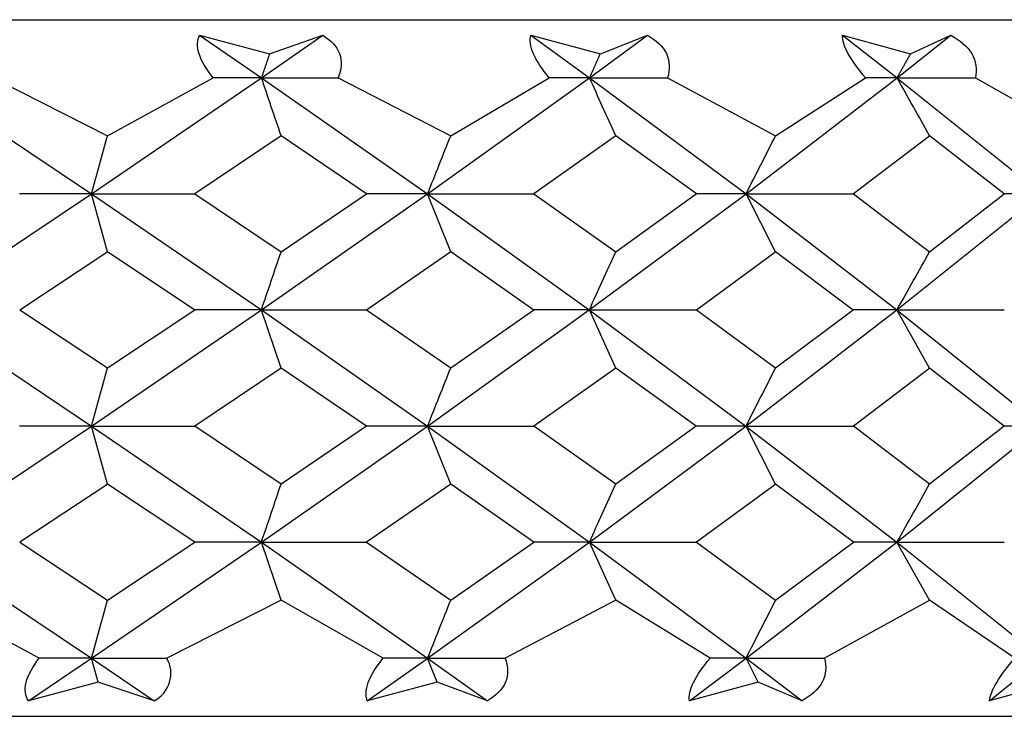
# Model space of a CAD drawing. Extents: x 33 to 165, y 58 to 284.
# Drawn here: x 82 to 86, y 144 to 147 of the extents above; entities that cross this region are included whole.
import ezdxf

# ---------------------------------------------------------------- set-up
doc = ezdxf.new("R2010")
doc.units = 0
for name, color, linetype in [('_TRANSLATION', 7, 'CONTINUOUS'), ('SCDBSC0002', 7, 'CONTINUOUS'), ('SFLBSC0002', 7, 'CONTINUOUS')]:
    doc.layers.add(name, color=color, linetype=linetype)

# ---------------------------------------------------------------- blocks, each defined once
blk = doc.blocks.new('SE')
at = {"layer": 'SCDBSC0002', "color": 7, "linetype": 'CONTINUOUS'}
for p, q in [((82.6436, 147.1091), (82.9448, 147.0297)), ((82.6436, 147.1091), (82.9097, 146.9261)), ((82.9097, 146.9261), (83.1737, 147.1091)), ((82.9448, 147.0297), (83.1737, 147.1091)), ((84.0691, 147.1091), (84.3686, 147.0297)), ((84.0691, 147.1091), (84.3216, 146.9261)), ((84.3216, 146.9261), (84.5711, 147.1091)), ((84.3686, 147.0297), (84.5711, 147.1091)), ((85.4109, 147.1091), (85.7039, 147.0297)), ((85.4109, 147.1091), (85.6457, 146.9261)), ((85.6457, 146.9261), (85.8769, 147.1091)), ((85.7039, 147.0297), (85.8769, 147.1091)), ((81.4324, 146.9261), (82.1777, 146.4261)), ((81.7507, 146.9261), (82.2476, 146.6766)), ((82.1777, 146.4262), (82.9097, 146.9261)), ((82.2476, 146.6766), (82.7016, 146.9261)), ((82.9097, 146.9261), (82.7016, 146.9261)), ((82.9097, 146.9261), (83.2396, 146.9261)), ((82.9097, 146.9261), (83.625, 146.4261)), ((83.2396, 146.9261), (83.7246, 146.6766)), ((83.6251, 146.4261), (84.3215, 146.9261)), ((83.7246, 146.6766), (84.1484, 146.9261)), ((84.3215, 146.9261), (84.1484, 146.9261)), ((84.3215, 146.9261), (84.9957, 146.4261)), ((84.3216, 146.9261), (84.6579, 146.9261)), ((84.6579, 146.9261), (85.1232, 146.6766)), ((84.9957, 146.4261), (85.6457, 146.9261)), ((85.1232, 146.6766), (85.5102, 146.9261)), ((85.6456, 146.9261), (85.5102, 146.9261)), ((85.6456, 146.9261), (86.268, 146.4261)), ((85.6457, 146.9261), (85.9832, 146.9261)), ((85.9832, 146.9261), (86.4215, 146.6766)), ((82.9945, 146.676), (82.6231, 146.426)), ((83.3615, 146.4259), (82.9943, 146.676)), ((84.4351, 146.676), (84.0826, 146.426)), ((84.7819, 146.4259), (84.435, 146.676)), ((85.7863, 146.676), (85.4582, 146.426)), ((86.1073, 146.4259), (85.7862, 146.676)), ((81.4323, 145.9261), (82.1778, 146.4261)), ((82.1777, 146.4261), (81.8685, 146.4262)), ((82.1777, 146.426), (82.9095, 145.9261)), ((82.2475, 146.1758), (82.1777, 146.426)), ((82.6232, 146.4265), (82.9944, 146.1769)), ((82.9095, 145.9261), (83.6251, 146.4261)), ((82.9944, 146.1769), (83.3615, 146.4265)), ((83.625, 146.4261), (83.3614, 146.4262)), ((83.625, 146.4261), (84.3212, 145.9262)), ((83.7245, 146.1758), (83.6251, 146.4259)), ((84.0827, 146.4265), (84.4351, 146.1769)), ((84.3212, 145.9261), (84.9957, 146.4261)), ((84.4351, 146.1769), (84.7818, 146.4265)), ((84.9956, 146.4261), (84.7818, 146.4262)), ((84.9957, 146.4261), (85.6452, 145.9262)), ((85.1231, 146.1758), (84.9958, 146.4259)), ((85.4583, 146.4265), (85.7862, 146.1769)), ((85.6453, 145.9261), (86.268, 146.4261)), ((85.7862, 146.1769), (86.1073, 146.4265)), ((86.268, 146.4261), (86.1071, 146.4262)), ((82.2478, 146.1757), (81.8692, 145.9257)), ((82.6225, 145.9257), (82.2474, 146.1757)), ((83.7247, 146.1757), (83.3622, 145.9257)), ((84.0821, 145.9257), (83.7244, 146.1757)), ((85.1234, 146.1757), (84.7825, 145.9257)), ((85.4577, 145.9257), (85.123, 146.1757)), ((81.4323, 145.9261), (82.1776, 145.4262)), ((81.8693, 145.9266), (82.2476, 145.6769)), ((82.1776, 145.4261), (82.9095, 145.9261)), ((82.2476, 145.6769), (82.6225, 145.9266)), ((82.9093, 145.9261), (82.6224, 145.9262)), ((82.9095, 145.9261), (83.6249, 145.4262)), ((82.9943, 145.6757), (82.9096, 145.9258)), ((82.9097, 145.9261), (83.3619, 145.9262)), ((83.3622, 145.9266), (83.7246, 145.6769)), ((83.625, 145.4261), (84.3212, 145.9261)), ((83.7246, 145.6769), (84.082, 145.9266)), ((84.3212, 145.9261), (84.0819, 145.9262)), ((84.3212, 145.9261), (84.9956, 145.4262)), ((84.4349, 145.6757), (84.3213, 145.9259)), ((84.3214, 145.9261), (84.7822, 145.9262)), ((84.7825, 145.9266), (85.1232, 145.6769)), ((84.9955, 145.4261), (85.6453, 145.9261)), ((85.1232, 145.6769), (85.4576, 145.9266)), ((85.6452, 145.9261), (85.4575, 145.9262)), ((85.6452, 145.9261), (86.2679, 145.4261)), ((85.6454, 145.9261), (86.1075, 145.9262)), ((85.7861, 145.6757), (85.6454, 145.926)), ((82.9947, 145.6755), (82.6234, 145.4256)), ((83.3613, 145.4256), (82.9942, 145.6755)), ((84.4353, 145.6755), (84.0829, 145.4256)), ((84.7817, 145.4256), (84.4349, 145.6755)), ((85.7864, 145.6755), (85.4584, 145.4256)), ((86.1071, 145.4256), (85.7861, 145.6755)), ((81.4323, 144.9261), (82.1776, 145.4261)), ((82.1775, 145.4261), (81.8684, 145.426)), ((82.1776, 145.4261), (82.9096, 144.9261)), ((82.2475, 145.1757), (82.1777, 145.4259)), ((82.1778, 145.4261), (82.6231, 145.426)), ((82.6233, 145.4265), (82.9944, 145.1766)), ((82.9096, 144.9261), (83.625, 145.4261)), ((82.9944, 145.1766), (83.3614, 145.4265)), ((83.6249, 145.4261), (83.3613, 145.426)), ((83.6249, 145.4262), (84.3214, 144.9261)), ((83.7244, 145.1757), (83.625, 145.426)), ((83.6251, 145.4261), (84.0825, 145.426)), ((84.0828, 145.4265), (84.4351, 145.1766)), ((84.3213, 144.9261), (84.9956, 145.4261)), ((84.4351, 145.1766), (84.7817, 145.4265)), ((84.9955, 145.4261), (84.7816, 145.426)), ((84.9956, 145.4261), (85.6454, 144.9262)), ((84.9957, 145.4261), (85.458, 145.426)), ((85.1231, 145.1757), (84.9957, 145.4259)), ((85.4584, 145.4265), (85.7862, 145.1766)), ((85.6454, 144.9262), (86.2679, 145.4261)), ((85.7862, 145.1766), (86.1072, 145.4265)), ((86.2678, 145.4261), (86.1069, 145.426)), ((82.2478, 145.1755), (81.8692, 144.9257)), ((82.6226, 144.9257), (82.2474, 145.1755)), ((83.7248, 145.1755), (83.3621, 144.9257)), ((84.0821, 144.9257), (83.7244, 145.1755)), ((85.1234, 145.1755), (84.7825, 144.9258)), ((85.4578, 144.9257), (85.123, 145.1755)), ((81.4323, 144.9261), (82.1778, 144.4261)), ((81.8691, 144.9263), (82.2476, 144.6763)), ((82.1778, 144.4261), (82.9096, 144.9261)), ((82.2476, 144.6763), (82.6227, 144.9263)), ((82.9095, 144.9261), (82.6226, 144.926)), ((82.9096, 144.9261), (83.6252, 144.4261)), ((82.9943, 144.6759), (82.9096, 144.9259)), ((82.9098, 144.9261), (83.3618, 144.926)), ((83.362, 144.9263), (83.7246, 144.6763)), ((83.6252, 144.4262), (84.3214, 144.9261)), ((83.7246, 144.6763), (84.0821, 144.9262)), ((84.3213, 144.9261), (84.082, 144.926)), ((84.3214, 144.9261), (84.9959, 144.4261)), ((84.435, 144.6759), (84.3214, 144.926)), ((84.3215, 144.9261), (84.7823, 144.926)), ((84.7825, 144.9262), (85.1232, 144.6763)), ((84.9958, 144.4261), (85.6455, 144.9261)), ((85.1232, 144.6763), (85.4578, 144.9263)), ((85.6454, 144.9261), (85.4577, 144.926)), ((85.6454, 144.9261), (86.2682, 144.4261)), ((85.7861, 144.6758), (85.6455, 144.926)), ((85.6456, 144.9261), (86.1075, 144.926)), ((81.9534, 144.4261), (81.4868, 144.6757)), ((82.9946, 144.6757), (82.5026, 144.4261)), ((83.4342, 144.4261), (82.9943, 144.6757)), ((84.4352, 144.6757), (83.9591, 144.4261)), ((84.8413, 144.4261), (84.4349, 144.6757)), ((85.7864, 144.6757), (85.3336, 144.4261)), ((86.1525, 144.4261), (85.7861, 144.6757)), ((81.9064, 144.2431), (82.1778, 144.4261)), ((82.1778, 144.4261), (81.9534, 144.4261)), ((82.1778, 144.4261), (82.4475, 144.2431)), ((82.2067, 144.3225), (82.1778, 144.4261)), ((82.1779, 144.4261), (82.5026, 144.4261)), ((83.3654, 144.2431), (83.6253, 144.4261)), ((83.6252, 144.4261), (83.4342, 144.4261)), ((83.6252, 144.4261), (83.8825, 144.2431)), ((83.6664, 144.3225), (83.6252, 144.4261)), ((83.6253, 144.4261), (83.959, 144.4261)), ((84.7518, 144.2431), (84.9959, 144.4261)), ((84.9959, 144.4261), (84.8413, 144.4261)), ((84.9959, 144.4261), (85.2368, 144.2431)), ((85.0487, 144.3225), (84.9959, 144.4261)), ((84.996, 144.4261), (85.3335, 144.4261)), ((86.0437, 144.2431), (86.2683, 144.4261)), ((82.2067, 144.3225), (81.9064, 144.2431)), ((82.4475, 144.2431), (82.2067, 144.3225)), ((83.6664, 144.3225), (83.3654, 144.2431)), ((83.8825, 144.2431), (83.6664, 144.3225)), ((85.0487, 144.3225), (84.7518, 144.2431)), ((85.2368, 144.2431), (85.0487, 144.3225)), ((86.3318, 144.3225), (86.0437, 144.2431)), ((66.7602, 144.1761), (90.7602, 144.1761))]:
    blk.add_line(p, q, dxfattribs=at)
for centre, radius, start, end in [((-10.4255, 115.1708), 98.5894, 18.636333, 18.789724), ((-14.1923, 102.0461), 108.2552, 24.347297, 24.492606), ((-21.648, 86.4434), 123.1669, 29.277027, 29.410436), ((82.3881, 144.3608), 0.1318, 296.7761, 29.7092)]:
    blk.add_arc(centre, radius, start, end, dxfattribs=at)
for centre, major_axis, ratio, start_param, end_param in [((82.0958, 167.4165), (-5.2211, -32.1558), 0.136976, 0.882014, 0.892243), ((83.5085, 167.4164), (-7.5713, -32.1316), 0.189886, 0.904493, 0.91472), ((84.8463, 167.4164), (-9.9188, -32.079), 0.235251, 0.932392, 0.942618), ((82.7954, 166.9303), (-6.3737, -32.1353), 0.164702, 0.891568, 0.901813), ((84.1684, 166.9303), (-8.7201, -32.0982), 0.21415, 0.917022, 0.92727), ((85.4561, 166.9304), (-11.0451, -32.0284), 0.255558, 0.946813, 0.957059), ((82.0799, 166.447), (-5.1982, -32.1519), 0.137426, 0.880642, 0.89089), ((83.4858, 166.447), (-7.5392, -32.1278), 0.19055, 0.903111, 0.91336), ((84.8172, 166.4469), (-9.8785, -32.0751), 0.236133, 0.931021, 0.941272), ((82.7966, 165.9562), (-6.3752, -32.1603), 0.164703, 0.891154, 0.901387), ((84.17, 165.9563), (-8.7221, -32.1232), 0.214158, 0.916596, 0.926832), ((85.458, 165.9563), (-11.0476, -32.0533), 0.255577, 0.946375, 0.95661), ((82.098, 165.4477), (-5.2239, -32.1879), 0.136949, 0.881579, 0.89179), ((83.5116, 165.4477), (-7.5754, -32.1637), 0.189853, 0.904042, 0.914254), ((84.8502, 165.4477), (-9.9242, -32.1111), 0.235216, 0.931925, 0.942136)]:
    blk.add_ellipse(centre, major_axis=major_axis, ratio=ratio, start_param=start_param, end_param=end_param, dxfattribs=at)
for points, knots in [([(82.7016, 146.9261), (82.6735, 146.9608), (82.6513, 146.9971), (82.6309, 147.0617), (82.6331, 147.089), (82.6436, 147.1091)], [0, 0, 0, 0, 0.5, 0.5, 1, 1, 1, 1]), ([(83.1737, 147.1091), (83.2074, 147.089), (83.234, 147.0621), (83.2575, 146.9976), (83.2538, 146.9609), (83.2396, 146.9261)], [0, 0, 0, 0, 0.5, 0.5, 1, 1, 1, 1]), ([(84.1484, 146.9261), (84.1191, 146.9608), (84.0944, 146.9971), (84.0665, 147.0617), (84.0638, 147.089), (84.0691, 147.1091)], [0, 0, 0, 0, 0.5, 0.5, 1, 1, 1, 1]), ([(84.5711, 147.1091), (84.6076, 147.089), (84.6376, 147.0621), (84.6684, 146.9976), (84.6686, 146.9609), (84.6579, 146.9261)], [0, 0, 0, 0, 0.5, 0.5, 1, 1, 1, 1]), ([(85.5103, 146.9261), (85.4801, 146.9608), (85.4534, 146.9971), (85.4184, 147.0617), (85.4108, 147.089), (85.4109, 147.1091)], [0, 0, 0, 0, 0.5, 0.5, 1, 1, 1, 1]), ([(85.8769, 147.1091), (85.9156, 147.089), (85.9485, 147.0621), (85.9862, 146.9976), (85.9903, 146.9609), (85.9832, 146.9261)], [0, 0, 0, 0, 0.5, 0.5, 1, 1, 1, 1]), ([(82.1778, 146.4261), (82.2516, 146.4261), (82.3255, 146.4261), (82.3997, 146.4261), (82.4739, 146.4261), (82.5484, 146.4262), (82.623, 146.4262)], [0, 0, 0, 0, 0.499888, 0.499888, 0.499888, 1, 1, 1, 1]), ([(83.6252, 146.4261), (83.7011, 146.4261), (83.7772, 146.4261), (83.8534, 146.4261), (83.9297, 146.4261), (84.006, 146.4262), (84.0825, 146.4262)], [0, 0, 0, 0, 0.499888, 0.499888, 0.499888, 1, 1, 1, 1]), ([(84.9959, 146.4261), (85.0729, 146.4261), (85.1499, 146.4261), (85.2269, 146.4261), (85.3039, 146.4261), (85.381, 146.4262), (85.458, 146.4262)], [0, 0, 0, 0, 0.499888, 0.499888, 0.499888, 1, 1, 1, 1]), ([(81.9064, 144.2431), (81.8934, 144.2632), (81.8887, 144.2901), (81.905, 144.3546), (81.9261, 144.3913), (81.9534, 144.4261)], [0, 0, 0, 0, 0.5, 0.5, 1, 1, 1, 1]), ([(83.3654, 144.2431), (83.3575, 144.2632), (83.3577, 144.2901), (83.3817, 144.3546), (83.4054, 144.3913), (83.4342, 144.4261)], [0, 0, 0, 0, 0.5, 0.5, 1, 1, 1, 1]), ([(83.959, 144.4261), (83.9715, 144.3914), (83.9733, 144.3551), (83.9463, 144.2905), (83.9177, 144.2632), (83.8825, 144.2431)], [0, 0, 0, 0, 0.5, 0.5, 1, 1, 1, 1]), ([(84.7518, 144.2431), (84.7491, 144.2632), (84.7542, 144.2901), (84.7855, 144.3546), (84.8115, 144.3913), (84.8413, 144.4261)], [0, 0, 0, 0, 0.5, 0.5, 1, 1, 1, 1]), ([(85.3335, 144.4261), (85.3424, 144.3914), (85.3404, 144.3551), (85.3063, 144.2905), (85.2745, 144.2632), (85.2368, 144.2431)], [0, 0, 0, 0, 0.5, 0.5, 1, 1, 1, 1]), ([(86.0437, 144.2431), (86.0462, 144.2632), (86.0561, 144.2901), (86.0942, 144.3546), (86.1221, 144.3913), (86.1525, 144.4261)], [0, 0, 0, 0, 0.5, 0.5, 1, 1, 1, 1])]:
    blk.add_open_spline(points, degree=3, knots=knots, dxfattribs=at)
for points in [[(82.9448, 147.0297), (82.9273, 146.9778), (82.9097, 146.9261)], [(84.3686, 147.0297), (84.3451, 146.9778), (84.3215, 146.9261)], [(85.7039, 147.0297), (85.6748, 146.9778), (85.6457, 146.9261)]]:
    blk.add_open_spline(points, degree=2, dxfattribs=at)
at = {"layer": 'SFLBSC0002', "color": 7, "linetype": 'CONTINUOUS'}
blk.add_line((66.2602, 147.1761), (91.2602, 147.1761), dxfattribs=at)

msp = doc.modelspace()

# ---------------------------------------------------------------- block references
at = {"layer": '_TRANSLATION'}
msp.add_blockref('SE', (0, 0), dxfattribs=at)

doc.saveas('drawing.dxf')
